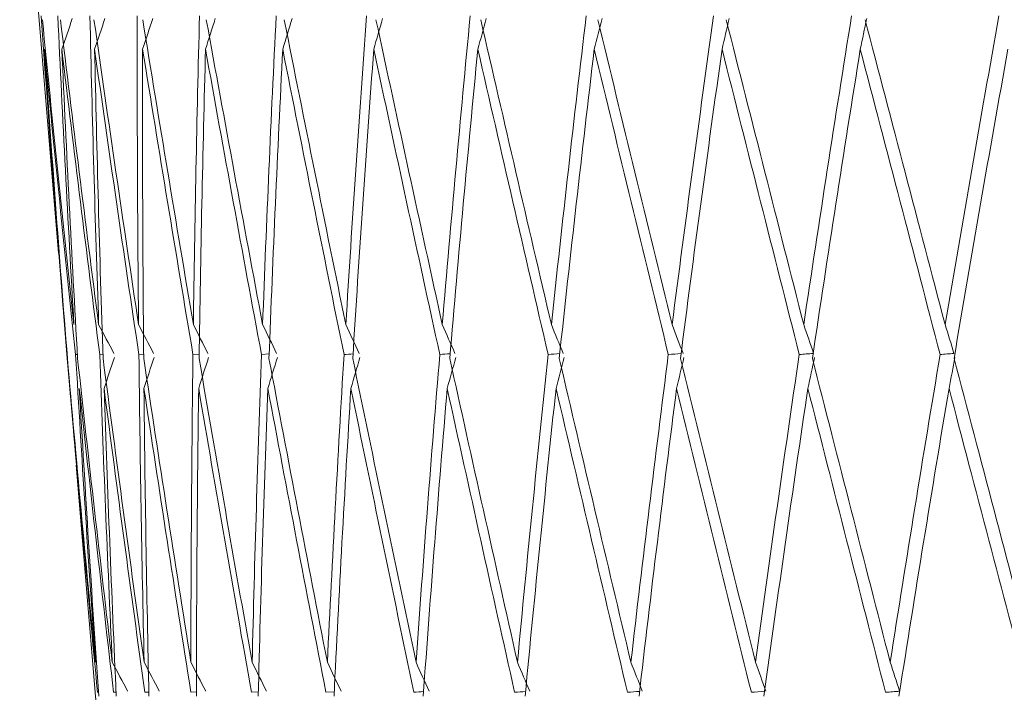
# Model space of a CAD drawing. Units: millimetres. Extents: x 27 to 193, y 96 to 222.
# Drawn here: x 161 to 162, y 151 to 152 of the extents above; entities that cross this region are included whole.
import ezdxf

# ---------------------------------------------------------------- set-up
doc = ezdxf.new("R2010")
doc.units = ezdxf.units.MM
doc.header["$MEASUREMENT"] = 0

# ---------------------------------------------------------------- blocks, each defined once
blk = doc.blocks.new('block 1494')
at = {"color": 7, "lineweight": 9, "true_color": 0xffffff}
blk.add_lwpolyline([(161.18808, 151.80374), (161.21211, 151.51534)], dxfattribs=at)
blk = doc.blocks.new('block 1495')
at = {"color": 7, "lineweight": 9, "true_color": 0xffffff}
blk.add_lwpolyline([(161.22305, 151.38408), (161.24688, 151.0982)], dxfattribs=at)
blk = doc.blocks.new('block 1509')
at = {"color": 7, "lineweight": 9, "true_color": 0xffffff}
blk.add_lwpolyline([(161.21518, 151.47855), (161.21955, 151.42617)], dxfattribs=at)
blk = doc.blocks.new('block 3016')
at = {"color": 7, "lineweight": 9, "true_color": 0xffffff}
blk.add_open_spline([(161.76653, 151.45018), (161.77729, 151.51396), (161.78841, 151.57774), (161.7999, 151.64152)], degree=3, dxfattribs=at)
blk = doc.blocks.new('block 3017')
at = {"color": 7, "lineweight": 9, "true_color": 0xffffff}
blk.add_open_spline([(161.76341, 151.43164), (161.76465, 151.43804), (161.76588, 151.44444), (161.76711, 151.45084)], degree=3, dxfattribs=at)
blk = doc.blocks.new('block 3018')
at = {"color": 7, "lineweight": 9, "true_color": 0xffffff}
blk.add_open_spline([(161.73243, 151.24106), (161.7424, 151.30458), (161.75272, 151.36811), (161.76341, 151.43164)], degree=3, dxfattribs=at)
blk = doc.blocks.new('block 3093')
at = {"color": 7, "lineweight": 9, "true_color": 0xffffff}
blk.add_open_spline([(161.72408, 151.24349), (161.72699, 151.24372), (161.72989, 151.24395), (161.7328, 151.24417)], degree=3, dxfattribs=at)
blk = doc.blocks.new('block 3094')
at = {"color": 7, "lineweight": 9, "true_color": 0xffffff}
blk.add_open_spline([(161.7328, 151.24417), (161.73088, 151.25017), (161.72894, 151.25617), (161.727, 151.26216)], degree=3, dxfattribs=at)
blk = doc.blocks.new('block 3095')
at = {"color": 7, "lineweight": 9, "true_color": 0xffffff}
blk.add_open_spline([(161.75792, 151.45259), (161.74732, 151.38941), (161.73701, 151.32592), (161.727, 151.26216)], degree=3, dxfattribs=at)
blk = doc.blocks.new('block 3096')
at = {"color": 7, "lineweight": 9, "true_color": 0xffffff}
blk.add_open_spline([(161.75792, 151.45259), (161.76077, 151.45282), (161.76362, 151.45304), (161.76647, 151.45327)], degree=3, dxfattribs=at)
blk = doc.blocks.new('block 3097')
at = {"color": 7, "lineweight": 9, "true_color": 0xffffff}
blk.add_open_spline([(161.76647, 151.45327), (161.76467, 151.45921), (161.76285, 151.46514), (161.76103, 151.47108)], degree=3, dxfattribs=at)
blk = doc.blocks.new('block 3098')
at = {"color": 7, "lineweight": 9, "true_color": 0xffffff}
blk.add_open_spline([(161.79434, 151.66222), (161.78295, 151.59889), (161.77184, 151.53515), (161.76103, 151.47108)], degree=3, dxfattribs=at)
blk = doc.blocks.new('block 3314')
at = {"color": 7, "lineweight": 9, "true_color": 0xffffff}
blk.add_open_spline([(161.81609, 151.26216), (161.79957, 151.32483), (161.78304, 151.3875), (161.76653, 151.45018)], degree=3, dxfattribs=at)
blk = doc.blocks.new('block 3399')
at = {"color": 7, "lineweight": 9, "true_color": 0xffffff}
blk.add_open_spline([(161.64103, 151.24349), (161.64378, 151.2437), (161.64652, 151.24391), (161.64926, 151.24412)], degree=3, dxfattribs=at)
blk = doc.blocks.new('block 3400')
at = {"color": 7, "lineweight": 9, "true_color": 0xffffff}
blk.add_open_spline([(161.65003, 151.24417), (161.64789, 151.25017), (161.64574, 151.25617), (161.64358, 151.26216)], degree=3, dxfattribs=at)
blk = doc.blocks.new('block 3401')
at = {"color": 7, "lineweight": 9, "true_color": 0xffffff}
blk.add_open_spline([(161.67073, 151.45259), (161.66137, 151.38941), (161.65232, 151.32592), (161.64358, 151.26216)], degree=3, dxfattribs=at)
blk = doc.blocks.new('block 3402')
at = {"color": 7, "lineweight": 9, "true_color": 0xffffff}
blk.add_open_spline([(161.67073, 151.45259), (161.67358, 151.45281), (161.67644, 151.45303), (161.67929, 151.45325)], degree=3, dxfattribs=at)
blk = doc.blocks.new('block 3403')
at = {"color": 7, "lineweight": 9, "true_color": 0xffffff}
blk.add_open_spline([(161.6796, 151.45327), (161.67757, 151.45921), (161.67553, 151.46514), (161.67348, 151.47108)], degree=3, dxfattribs=at)
blk = doc.blocks.new('block 3404')
at = {"color": 7, "lineweight": 9, "true_color": 0xffffff}
blk.add_open_spline([(161.7031, 151.66222), (161.69292, 151.59889), (161.68304, 151.53515), (161.67348, 151.47108)], degree=3, dxfattribs=at)
blk = doc.blocks.new('block 3471')
at = {"color": 7, "lineweight": 9, "true_color": 0xffffff}
blk.add_open_spline([(161.76103, 151.47108), (161.74449, 151.534), (161.72796, 151.59692), (161.71146, 151.65984)], degree=3, dxfattribs=at)
blk = doc.blocks.new('block 3640')
at = {"color": 7, "lineweight": 9, "true_color": 0xffffff}
blk.add_open_spline([(161.76341, 151.43164), (161.77987, 151.36893), (161.79635, 151.30621), (161.81282, 151.24349)], degree=3, dxfattribs=at)
blk = doc.blocks.new('block 3677')
at = {"color": 7, "lineweight": 9, "true_color": 0xffffff}
blk.add_open_spline([(161.7085, 151.64152), (161.72495, 151.57854), (161.74143, 151.51557), (161.75792, 151.45259)], degree=3, dxfattribs=at)
blk = doc.blocks.new('block 3678')
at = {"color": 7, "lineweight": 9, "true_color": 0xffffff}
blk.add_open_spline([(161.7085, 151.64152), (161.70982, 151.64785), (161.71114, 151.65418), (161.71245, 151.6605)], degree=3, dxfattribs=at)
blk = doc.blocks.new('block 3679')
at = {"color": 7, "lineweight": 9, "true_color": 0xffffff}
blk.add_open_spline([(161.727, 151.26216), (161.71091, 151.32483), (161.69484, 151.3875), (161.67881, 151.45018)], degree=3, dxfattribs=at)
blk = doc.blocks.new('block 3680')
at = {"color": 7, "lineweight": 9, "true_color": 0xffffff}
blk.add_open_spline([(161.67881, 151.45018), (161.68834, 151.51396), (161.69823, 151.57774), (161.7085, 151.64152)], degree=3, dxfattribs=at)
blk = doc.blocks.new('block 3811')
at = {"color": 7, "lineweight": 9, "true_color": 0xffffff}
blk.add_open_spline([(161.56431, 151.24349), (161.56682, 151.24368), (161.56934, 151.24387), (161.57185, 151.24405)], degree=3, dxfattribs=at)
blk = doc.blocks.new('block 3812')
at = {"color": 7, "lineweight": 9, "true_color": 0xffffff}
blk.add_open_spline([(161.57351, 151.24417), (161.57117, 151.25017), (161.56882, 151.25617), (161.56646, 151.26216)], degree=3, dxfattribs=at)
blk = doc.blocks.new('block 3813')
at = {"color": 7, "lineweight": 9, "true_color": 0xffffff}
blk.add_open_spline([(161.58964, 151.45259), (161.58159, 151.38941), (161.57386, 151.32592), (161.56646, 151.26216)], degree=3, dxfattribs=at)
blk = doc.blocks.new('block 3814')
at = {"color": 7, "lineweight": 9, "true_color": 0xffffff}
blk.add_open_spline([(161.58964, 151.45259), (161.59227, 151.45279), (161.59491, 151.45298), (161.59754, 151.45318)], degree=3, dxfattribs=at)
blk = doc.blocks.new('block 3815')
at = {"color": 7, "lineweight": 9, "true_color": 0xffffff}
blk.add_open_spline([(161.59875, 151.45327), (161.59651, 151.45921), (161.59426, 151.46514), (161.592, 151.47108)], degree=3, dxfattribs=at)
blk = doc.blocks.new('block 3816')
at = {"color": 7, "lineweight": 9, "true_color": 0xffffff}
blk.add_open_spline([(161.6177, 151.66222), (161.60881, 151.59889), (161.60024, 151.53515), (161.592, 151.47108)], degree=3, dxfattribs=at)
blk = doc.blocks.new('block 3828')
at = {"color": 7, "lineweight": 9, "true_color": 0xffffff}
blk.add_open_spline([(161.67348, 151.47108), (161.65743, 151.534), (161.64144, 151.59692), (161.6255, 151.65984)], degree=3, dxfattribs=at)
blk = doc.blocks.new('block 3887')
at = {"color": 7, "lineweight": 9, "true_color": 0xffffff}
blk.add_open_spline([(161.67605, 151.43164), (161.69202, 151.36893), (161.70804, 151.30621), (161.72408, 151.24349)], degree=3, dxfattribs=at)
blk = doc.blocks.new('block 3888')
at = {"color": 7, "lineweight": 9, "true_color": 0xffffff}
blk.add_open_spline([(161.67605, 151.43164), (161.67745, 151.43804), (161.67883, 151.44444), (161.68021, 151.45084)], degree=3, dxfattribs=at)
blk = doc.blocks.new('block 3890')
at = {"color": 7, "lineweight": 9, "true_color": 0xffffff}
blk.add_open_spline([(161.64883, 151.24106), (161.65753, 151.30458), (161.66661, 151.36811), (161.67605, 151.43164)], degree=3, dxfattribs=at)
blk = doc.blocks.new('block 3981')
at = {"color": 7, "lineweight": 9, "true_color": 0xffffff}
blk.add_open_spline([(161.62292, 151.64152), (161.63879, 151.57854), (161.65474, 151.51557), (161.67073, 151.45259)], degree=3, dxfattribs=at)
blk = doc.blocks.new('block 3982')
at = {"color": 7, "lineweight": 9, "true_color": 0xffffff}
blk.add_open_spline([(161.64358, 151.26216), (161.62803, 151.32483), (161.61254, 151.3875), (161.59713, 151.45018)], degree=3, dxfattribs=at)
blk = doc.blocks.new('block 3983')
at = {"color": 7, "lineweight": 9, "true_color": 0xffffff}
blk.add_open_spline([(161.59713, 151.45018), (161.60535, 151.51396), (161.61394, 151.57774), (161.62292, 151.64152)], degree=3, dxfattribs=at)
blk = doc.blocks.new('block 3984')
at = {"color": 7, "lineweight": 9, "true_color": 0xffffff}
blk.add_open_spline([(161.62292, 151.64152), (161.62439, 151.64785), (161.62585, 151.65418), (161.6273, 151.6605)], degree=3, dxfattribs=at)
blk = doc.blocks.new('block 4018')
at = {"color": 7, "lineweight": 9, "true_color": 0xffffff}
blk.add_open_spline([(161.592, 151.47108), (161.57658, 151.534), (161.56124, 151.59692), (161.54599, 151.65984)], degree=3, dxfattribs=at)
blk = doc.blocks.new('block 4048')
at = {"color": 7, "lineweight": 9, "true_color": 0xffffff}
blk.add_open_spline([(161.49449, 151.24349), (161.49676, 151.24366), (161.49903, 151.24382), (161.50129, 151.24399)], degree=3, dxfattribs=at)
blk = doc.blocks.new('block 4049')
at = {"color": 7, "lineweight": 9, "true_color": 0xffffff}
blk.add_open_spline([(161.50383, 151.24417), (161.50131, 151.25017), (161.49878, 151.25617), (161.49624, 151.26216)], degree=3, dxfattribs=at)
blk = doc.blocks.new('block 4050')
at = {"color": 7, "lineweight": 9, "true_color": 0xffffff}
blk.add_open_spline([(161.51526, 151.45259), (161.50858, 151.38941), (161.50224, 151.32592), (161.49624, 151.26216)], degree=3, dxfattribs=at)
blk = doc.blocks.new('block 4051')
at = {"color": 7, "lineweight": 9, "true_color": 0xffffff}
blk.add_open_spline([(161.51526, 151.45259), (161.51766, 151.45277), (161.52005, 151.45294), (161.52244, 151.45312)], degree=3, dxfattribs=at)
blk = doc.blocks.new('block 4052')
at = {"color": 7, "lineweight": 9, "true_color": 0xffffff}
blk.add_open_spline([(161.52454, 151.45327), (161.52211, 151.45921), (161.51967, 151.46514), (161.51723, 151.47108)], degree=3, dxfattribs=at)
blk = doc.blocks.new('block 4053')
at = {"color": 7, "lineweight": 9, "true_color": 0xffffff}
blk.add_open_spline([(161.5388, 151.66222), (161.53127, 151.59889), (161.52407, 151.53515), (161.51723, 151.47108)], degree=3, dxfattribs=at)
blk = doc.blocks.new('block 4160')
at = {"color": 7, "lineweight": 9, "true_color": 0xffffff}
blk.add_open_spline([(161.59476, 151.43164), (161.61011, 151.36893), (161.62554, 151.30621), (161.64103, 151.24349)], degree=3, dxfattribs=at)
blk = doc.blocks.new('block 4162')
at = {"color": 7, "lineweight": 9, "true_color": 0xffffff}
blk.add_open_spline([(161.57149, 151.24106), (161.57886, 151.30458), (161.58662, 151.36811), (161.59476, 151.43164)], degree=3, dxfattribs=at)
blk = doc.blocks.new('block 4163')
at = {"color": 7, "lineweight": 9, "true_color": 0xffffff}
blk.add_open_spline([(161.59476, 151.43164), (161.59629, 151.43804), (161.59782, 151.44444), (161.59934, 151.45084)], degree=3, dxfattribs=at)
blk = doc.blocks.new('block 4194')
at = {"color": 7, "lineweight": 9, "true_color": 0xffffff}
blk.add_open_spline([(161.54379, 151.64152), (161.55898, 151.57854), (161.57427, 151.51557), (161.58964, 151.45259)], degree=3, dxfattribs=at)
blk = doc.blocks.new('block 4195')
at = {"color": 7, "lineweight": 9, "true_color": 0xffffff}
blk.add_open_spline([(161.56646, 151.26216), (161.55158, 151.32483), (161.53679, 151.3875), (161.52211, 151.45018)], degree=3, dxfattribs=at)
blk = doc.blocks.new('block 4196')
at = {"color": 7, "lineweight": 9, "true_color": 0xffffff}
blk.add_open_spline([(161.52211, 151.45018), (161.52895, 151.51396), (161.53618, 151.57774), (161.54379, 151.64152)], degree=3, dxfattribs=at)
blk = doc.blocks.new('block 4197')
at = {"color": 7, "lineweight": 9, "true_color": 0xffffff}
blk.add_open_spline([(161.54379, 151.64152), (161.5454, 151.64785), (161.547, 151.65418), (161.54859, 151.6605)], degree=3, dxfattribs=at)
blk = doc.blocks.new('block 4272')
at = {"color": 7, "lineweight": 9, "true_color": 0xffffff}
blk.add_open_spline([(161.51723, 151.47108), (161.50254, 151.534), (161.48797, 151.59692), (161.47352, 151.65984)], degree=3, dxfattribs=at)
blk = doc.blocks.new('block 4303')
at = {"color": 7, "lineweight": 9, "true_color": 0xffffff}
blk.add_open_spline([(161.43211, 151.24349), (161.43412, 151.24364), (161.43612, 151.24378), (161.43812, 151.24393)], degree=3, dxfattribs=at)
blk = doc.blocks.new('block 4304')
at = {"color": 7, "lineweight": 9, "true_color": 0xffffff}
blk.add_open_spline([(161.44152, 151.24417), (161.43883, 151.25017), (161.43614, 151.25617), (161.43344, 151.26216)], degree=3, dxfattribs=at)
blk = doc.blocks.new('block 4305')
at = {"color": 7, "lineweight": 9, "true_color": 0xffffff}
blk.add_open_spline([(161.44816, 151.45259), (161.4429, 151.38941), (161.43799, 151.32592), (161.43344, 151.26216)], degree=3, dxfattribs=at)
blk = doc.blocks.new('block 4306')
at = {"color": 7, "lineweight": 9, "true_color": 0xffffff}
blk.add_open_spline([(161.44816, 151.45259), (161.4503, 151.45274), (161.45244, 151.4529), (161.45458, 151.45306)], degree=3, dxfattribs=at)
blk = doc.blocks.new('block 4307')
at = {"color": 7, "lineweight": 9, "true_color": 0xffffff}
blk.add_open_spline([(161.45755, 151.45327), (161.45494, 151.45921), (161.45233, 151.46514), (161.44971, 151.47108)], degree=3, dxfattribs=at)
blk = doc.blocks.new('block 4308')
at = {"color": 7, "lineweight": 9, "true_color": 0xffffff}
blk.add_open_spline([(161.46701, 151.66222), (161.46089, 151.59889), (161.45512, 151.53515), (161.44971, 151.47108)], degree=3, dxfattribs=at)
blk = doc.blocks.new('block 4344')
at = {"color": 7, "lineweight": 9, "true_color": 0xffffff}
blk.add_open_spline([(161.52013, 151.43164), (161.53475, 151.36893), (161.54948, 151.30621), (161.56431, 151.24349)], degree=3, dxfattribs=at)
blk = doc.blocks.new('block 4346')
at = {"color": 7, "lineweight": 9, "true_color": 0xffffff}
blk.add_open_spline([(161.501, 151.24106), (161.50699, 151.30458), (161.51337, 151.36811), (161.52013, 151.43164)], degree=3, dxfattribs=at)
blk = doc.blocks.new('block 4347')
at = {"color": 7, "lineweight": 9, "true_color": 0xffffff}
blk.add_open_spline([(161.52013, 151.43164), (161.5218, 151.43804), (161.52346, 151.44444), (161.52511, 151.45084)], degree=3, dxfattribs=at)
blk = doc.blocks.new('block 4427')
at = {"color": 7, "lineweight": 9, "true_color": 0xffffff}
blk.add_open_spline([(161.47173, 151.64152), (161.48612, 151.57854), (161.50063, 151.51557), (161.51526, 151.45259)], degree=3, dxfattribs=at)
blk = doc.blocks.new('block 4428')
at = {"color": 7, "lineweight": 9, "true_color": 0xffffff}
blk.add_open_spline([(161.47173, 151.64152), (161.47346, 151.64785), (161.47518, 151.65418), (161.4769, 151.6605)], degree=3, dxfattribs=at)
blk = doc.blocks.new('block 4429')
at = {"color": 7, "lineweight": 9, "true_color": 0xffffff}
blk.add_open_spline([(161.49624, 151.26216), (161.48213, 151.32483), (161.46815, 151.3875), (161.45432, 151.45018)], degree=3, dxfattribs=at)
blk = doc.blocks.new('block 4430')
at = {"color": 7, "lineweight": 9, "true_color": 0xffffff}
blk.add_open_spline([(161.45432, 151.45018), (161.45973, 151.51396), (161.46553, 151.57774), (161.47173, 151.64152)], degree=3, dxfattribs=at)
blk = doc.blocks.new('block 4461')
at = {"color": 7, "lineweight": 9, "true_color": 0xffffff}
blk.add_open_spline([(161.44971, 151.47108), (161.43588, 151.534), (161.42218, 151.59692), (161.40865, 151.65984)], degree=3, dxfattribs=at)
blk = doc.blocks.new('block 4496')
at = {"color": 7, "lineweight": 9, "true_color": 0xffffff}
blk.add_lwpolyline([(161.37765, 151.24349), (161.38282, 151.24387)], dxfattribs=at)
blk = doc.blocks.new('block 4497')
at = {"color": 7, "lineweight": 9, "true_color": 0xffffff}
blk.add_open_spline([(161.38705, 151.24417), (161.38422, 151.25017), (161.38138, 151.25617), (161.37854, 151.26216)], degree=3, dxfattribs=at)
blk = doc.blocks.new('block 4498')
at = {"color": 7, "lineweight": 9, "true_color": 0xffffff}
blk.add_open_spline([(161.38886, 151.45259), (161.38506, 151.38941), (161.38162, 151.32592), (161.37854, 151.26216)], degree=3, dxfattribs=at)
blk = doc.blocks.new('block 4499')
at = {"color": 7, "lineweight": 9, "true_color": 0xffffff}
blk.add_open_spline([(161.38886, 151.45259), (161.39072, 151.45272), (161.39259, 151.45286), (161.39446, 151.453)], degree=3, dxfattribs=at)
blk = doc.blocks.new('block 4500')
at = {"color": 7, "lineweight": 9, "true_color": 0xffffff}
blk.add_open_spline([(161.39827, 151.45327), (161.39551, 151.45921), (161.39275, 151.46514), (161.38998, 151.47108)], degree=3, dxfattribs=at)
blk = doc.blocks.new('block 4501')
at = {"color": 7, "lineweight": 9, "true_color": 0xffffff}
blk.add_open_spline([(161.40286, 151.66222), (161.3982, 151.59889), (161.39391, 151.53515), (161.38998, 151.47108)], degree=3, dxfattribs=at)
blk = doc.blocks.new('block 4572')
at = {"color": 7, "lineweight": 9, "true_color": 0xffffff}
blk.add_open_spline([(161.45275, 151.43164), (161.46653, 151.36893), (161.48045, 151.30621), (161.49449, 151.24349)], degree=3, dxfattribs=at)
blk = doc.blocks.new('block 4574')
at = {"color": 7, "lineweight": 9, "true_color": 0xffffff}
blk.add_open_spline([(161.4379, 151.24106), (161.44246, 151.30458), (161.44741, 151.36811), (161.45275, 151.43164)], degree=3, dxfattribs=at)
blk = doc.blocks.new('block 4575')
at = {"color": 7, "lineweight": 9, "true_color": 0xffffff}
blk.add_open_spline([(161.45275, 151.43164), (161.45453, 151.43804), (161.45631, 151.44444), (161.45808, 151.45084)], degree=3, dxfattribs=at)
blk = doc.blocks.new('block 4610')
at = {"color": 7, "lineweight": 9, "true_color": 0xffffff}
blk.add_open_spline([(161.40728, 151.64152), (161.42075, 151.57854), (161.43439, 151.51557), (161.44816, 151.45259)], degree=3, dxfattribs=at)
blk = doc.blocks.new('block 4611')
at = {"color": 7, "lineweight": 9, "true_color": 0xffffff}
blk.add_open_spline([(161.40728, 151.64152), (161.40912, 151.64785), (161.41096, 151.65418), (161.41278, 151.6605)], degree=3, dxfattribs=at)
blk = doc.blocks.new('block 4612')
at = {"color": 7, "lineweight": 9, "true_color": 0xffffff}
blk.add_open_spline([(161.43344, 151.26216), (161.42022, 151.32483), (161.40716, 151.3875), (161.39427, 151.45018)], degree=3, dxfattribs=at)
blk = doc.blocks.new('block 4613')
at = {"color": 7, "lineweight": 9, "true_color": 0xffffff}
blk.add_open_spline([(161.39427, 151.45018), (161.39821, 151.51396), (161.40255, 151.57774), (161.40728, 151.64152)], degree=3, dxfattribs=at)
blk = doc.blocks.new('block 4701')
at = {"color": 7, "lineweight": 9, "true_color": 0xffffff}
blk.add_open_spline([(161.38998, 151.47108), (161.3771, 151.534), (161.36439, 151.59692), (161.35187, 151.65984)], degree=3, dxfattribs=at)
blk = doc.blocks.new('block 4739')
at = {"color": 7, "lineweight": 9, "true_color": 0xffffff}
blk.add_lwpolyline([(161.33151, 151.24349), (161.33582, 151.24381)], dxfattribs=at)
blk = doc.blocks.new('block 4740')
at = {"color": 7, "lineweight": 9, "true_color": 0xffffff}
blk.add_open_spline([(161.34084, 151.24417), (161.33788, 151.25017), (161.33493, 151.25617), (161.33196, 151.26216)], degree=3, dxfattribs=at)
blk = doc.blocks.new('block 4741')
at = {"color": 7, "lineweight": 9, "true_color": 0xffffff}
blk.add_open_spline([(161.33779, 151.45259), (161.33548, 151.38941), (161.33354, 151.32592), (161.33196, 151.26216)], degree=3, dxfattribs=at)
blk = doc.blocks.new('block 4742')
at = {"color": 7, "lineweight": 9, "true_color": 0xffffff}
blk.add_lwpolyline([(161.33779, 151.45259), (161.34254, 151.45293)], dxfattribs=at)
blk = doc.blocks.new('block 4743')
at = {"color": 7, "lineweight": 9, "true_color": 0xffffff}
blk.add_open_spline([(161.34716, 151.45327), (161.34428, 151.45921), (161.34138, 151.46514), (161.33848, 151.47108)], degree=3, dxfattribs=at)
blk = doc.blocks.new('block 4744')
at = {"color": 7, "lineweight": 9, "true_color": 0xffffff}
blk.add_open_spline([(161.34685, 151.66222), (161.34368, 151.59889), (161.34089, 151.53515), (161.33848, 151.47108)], degree=3, dxfattribs=at)
blk = doc.blocks.new('block 4756')
at = {"color": 7, "lineweight": 9, "true_color": 0xffffff}
blk.add_open_spline([(161.39313, 151.43164), (161.40596, 151.36893), (161.41896, 151.30621), (161.43211, 151.24349)], degree=3, dxfattribs=at)
blk = doc.blocks.new('block 4757')
at = {"color": 7, "lineweight": 9, "true_color": 0xffffff}
blk.add_open_spline([(161.39313, 151.43164), (161.39501, 151.43804), (161.39689, 151.44444), (161.39876, 151.45084)], degree=3, dxfattribs=at)
blk = doc.blocks.new('block 4759')
at = {"color": 7, "lineweight": 9, "true_color": 0xffffff}
blk.add_open_spline([(161.38267, 151.24106), (161.38577, 151.30458), (161.38925, 151.36811), (161.39313, 151.43164)], degree=3, dxfattribs=at)
blk = doc.blocks.new('block 4809')
at = {"color": 7, "lineweight": 9, "true_color": 0xffffff}
blk.add_open_spline([(161.35093, 151.64152), (161.36339, 151.57854), (161.37604, 151.51557), (161.38886, 151.45259)], degree=3, dxfattribs=at)
blk = doc.blocks.new('block 4810')
at = {"color": 7, "lineweight": 9, "true_color": 0xffffff}
blk.add_open_spline([(161.35093, 151.64152), (161.35287, 151.64785), (161.3548, 151.65418), (161.35673, 151.6605)], degree=3, dxfattribs=at)
blk = doc.blocks.new('block 4811')
at = {"color": 7, "lineweight": 9, "true_color": 0xffffff}
blk.add_open_spline([(161.37854, 151.26216), (161.36631, 151.32483), (161.35426, 151.3875), (161.34242, 151.45018)], degree=3, dxfattribs=at)
blk = doc.blocks.new('block 4812')
at = {"color": 7, "lineweight": 9, "true_color": 0xffffff}
blk.add_open_spline([(161.34242, 151.45018), (161.34487, 151.51396), (161.3477, 151.57774), (161.35093, 151.64152)], degree=3, dxfattribs=at)
blk = doc.blocks.new('block 4902')
at = {"color": 7, "lineweight": 9, "true_color": 0xffffff}
blk.add_open_spline([(161.33848, 151.47108), (161.32665, 151.534), (161.31502, 151.59692), (161.30362, 151.65984)], degree=3, dxfattribs=at)
blk = doc.blocks.new('block 4927')
at = {"color": 7, "lineweight": 9, "true_color": 0xffffff}
blk.add_lwpolyline([(161.29405, 151.24349), (161.29746, 151.24375)], dxfattribs=at)
blk = doc.blocks.new('block 4928')
at = {"color": 7, "lineweight": 9, "true_color": 0xffffff}
blk.add_open_spline([(161.30323, 151.24417), (161.30018, 151.25017), (161.29712, 151.25617), (161.29406, 151.26216)], degree=3, dxfattribs=at)
blk = doc.blocks.new('block 4929')
at = {"color": 7, "lineweight": 9, "true_color": 0xffffff}
blk.add_open_spline([(161.29536, 151.45259), (161.29456, 151.38941), (161.29412, 151.32592), (161.29406, 151.26216)], degree=3, dxfattribs=at)
blk = doc.blocks.new('block 4930')
at = {"color": 7, "lineweight": 9, "true_color": 0xffffff}
blk.add_lwpolyline([(161.29536, 151.45259), (161.29922, 151.45287)], dxfattribs=at)
blk = doc.blocks.new('block 4931')
at = {"color": 7, "lineweight": 9, "true_color": 0xffffff}
blk.add_open_spline([(161.30462, 151.45327), (161.30162, 151.45921), (161.29862, 151.46514), (161.2956, 151.47108)], degree=3, dxfattribs=at)
blk = doc.blocks.new('block 4932')
at = {"color": 7, "lineweight": 9, "true_color": 0xffffff}
blk.add_open_spline([(161.2994, 151.66222), (161.29776, 151.59889), (161.29649, 151.53515), (161.2956, 151.47108)], degree=3, dxfattribs=at)
blk = doc.blocks.new('block 4948')
at = {"color": 7, "lineweight": 9, "true_color": 0xffffff}
blk.add_open_spline([(161.34172, 151.43164), (161.3535, 151.36893), (161.36548, 151.30621), (161.37765, 151.24349)], degree=3, dxfattribs=at)
blk = doc.blocks.new('block 4949')
at = {"color": 7, "lineweight": 9, "true_color": 0xffffff}
blk.add_open_spline([(161.34172, 151.43164), (161.34369, 151.43804), (161.34566, 151.44444), (161.34762, 151.45084)], degree=3, dxfattribs=at)
blk = doc.blocks.new('block 4951')
at = {"color": 7, "lineweight": 9, "true_color": 0xffffff}
blk.add_open_spline([(161.33573, 151.24106), (161.33734, 151.30458), (161.33933, 151.36811), (161.34172, 151.43164)], degree=3, dxfattribs=at)
blk = doc.blocks.new('block 5039')
at = {"color": 7, "lineweight": 9, "true_color": 0xffffff}
blk.add_open_spline([(161.30312, 151.64152), (161.31446, 151.57854), (161.32603, 151.51557), (161.33779, 151.45259)], degree=3, dxfattribs=at)
blk = doc.blocks.new('block 5040')
at = {"color": 7, "lineweight": 9, "true_color": 0xffffff}
blk.add_open_spline([(161.33196, 151.26216), (161.32081, 151.32483), (161.30987, 151.3875), (161.29916, 151.45018)], degree=3, dxfattribs=at)
blk = doc.blocks.new('block 5041')
at = {"color": 7, "lineweight": 9, "true_color": 0xffffff}
blk.add_open_spline([(161.29916, 151.45018), (161.3001, 151.51396), (161.30141, 151.57774), (161.30312, 151.64152)], degree=3, dxfattribs=at)
blk = doc.blocks.new('block 5042')
at = {"color": 7, "lineweight": 9, "true_color": 0xffffff}
blk.add_open_spline([(161.30312, 151.64152), (161.30514, 151.64785), (161.30715, 151.65418), (161.30916, 151.6605)], degree=3, dxfattribs=at)
blk = doc.blocks.new('block 5086')
at = {"color": 7, "lineweight": 9, "true_color": 0xffffff}
blk.add_open_spline([(161.2956, 151.47108), (161.28492, 151.534), (161.27446, 151.59692), (161.26426, 151.65984)], degree=3, dxfattribs=at)
blk = doc.blocks.new('block 5111')
at = {"color": 7, "lineweight": 9, "true_color": 0xffffff}
blk.add_lwpolyline([(161.26556, 151.24349), (161.26804, 151.24368)], dxfattribs=at)
blk = doc.blocks.new('block 5112')
at = {"color": 7, "lineweight": 9, "true_color": 0xffffff}
blk.add_open_spline([(161.27452, 151.24417), (161.27139, 151.25017), (161.26826, 151.25617), (161.26512, 151.26216)], degree=3, dxfattribs=at)
blk = doc.blocks.new('block 5113')
at = {"color": 7, "lineweight": 9, "true_color": 0xffffff}
blk.add_open_spline([(161.26188, 151.45259), (161.26259, 151.38941), (161.26367, 151.32592), (161.26512, 151.26216)], degree=3, dxfattribs=at)
blk = doc.blocks.new('block 5114')
at = {"color": 7, "lineweight": 9, "true_color": 0xffffff}
blk.add_lwpolyline([(161.26188, 151.45259), (161.26483, 151.45281)], dxfattribs=at)
blk = doc.blocks.new('block 5115')
at = {"color": 7, "lineweight": 9, "true_color": 0xffffff}
blk.add_open_spline([(161.27096, 151.45327), (161.26787, 151.45921), (161.26478, 151.46514), (161.26168, 151.47108)], degree=3, dxfattribs=at)
blk = doc.blocks.new('block 5116')
at = {"color": 7, "lineweight": 9, "true_color": 0xffffff}
blk.add_open_spline([(161.26087, 151.66222), (161.26076, 151.59889), (161.26103, 151.53515), (161.26168, 151.47108)], degree=3, dxfattribs=at)
blk = doc.blocks.new('block 5126')
at = {"color": 7, "lineweight": 9, "true_color": 0xffffff}
blk.add_open_spline([(161.2989, 151.43164), (161.30955, 151.36893), (161.32042, 151.30621), (161.33151, 151.24349)], degree=3, dxfattribs=at)
blk = doc.blocks.new('block 5128')
at = {"color": 7, "lineweight": 9, "true_color": 0xffffff}
blk.add_open_spline([(161.29744, 151.24106), (161.29755, 151.30458), (161.29803, 151.36811), (161.2989, 151.43164)], degree=3, dxfattribs=at)
blk = doc.blocks.new('block 5129')
at = {"color": 7, "lineweight": 9, "true_color": 0xffffff}
blk.add_open_spline([(161.2989, 151.43164), (161.30095, 151.43804), (161.30299, 151.44444), (161.30503, 151.45084)], degree=3, dxfattribs=at)
blk = doc.blocks.new('block 5212')
at = {"color": 7, "lineweight": 9, "true_color": 0xffffff}
blk.add_open_spline([(161.2642, 151.64152), (161.27434, 151.57854), (161.28474, 151.51557), (161.29536, 151.45259)], degree=3, dxfattribs=at)
blk = doc.blocks.new('block 5213')
at = {"color": 7, "lineweight": 9, "true_color": 0xffffff}
blk.add_open_spline([(161.29406, 151.26216), (161.28407, 151.32483), (161.27433, 151.3875), (161.26484, 151.45018)], degree=3, dxfattribs=at)
blk = doc.blocks.new('block 5214')
at = {"color": 7, "lineweight": 9, "true_color": 0xffffff}
blk.add_open_spline([(161.26484, 151.45018), (161.26424, 151.51396), (161.26403, 151.57774), (161.2642, 151.64152)], degree=3, dxfattribs=at)
blk = doc.blocks.new('block 5215')
at = {"color": 7, "lineweight": 9, "true_color": 0xffffff}
blk.add_open_spline([(161.2642, 151.64152), (161.26628, 151.64785), (161.26836, 151.65418), (161.27044, 151.6605)], degree=3, dxfattribs=at)
blk = doc.blocks.new('block 5265')
at = {"color": 7, "lineweight": 9, "true_color": 0xffffff}
blk.add_open_spline([(161.26168, 151.47108), (161.25222, 151.534), (161.24302, 151.59692), (161.23408, 151.65984)], degree=3, dxfattribs=at)
blk = doc.blocks.new('block 5278')
at = {"color": 7, "lineweight": 9, "true_color": 0xffffff}
blk.add_lwpolyline([(161.24624, 151.24349), (161.24778, 151.24361)], dxfattribs=at)
blk = doc.blocks.new('block 5279')
at = {"color": 7, "lineweight": 9, "true_color": 0xffffff}
blk.add_open_spline([(161.25492, 151.24417), (161.25174, 151.25017), (161.24855, 151.25617), (161.24537, 151.26216)], degree=3, dxfattribs=at)
blk = doc.blocks.new('block 5280')
at = {"color": 7, "lineweight": 9, "true_color": 0xffffff}
blk.add_open_spline([(161.23761, 151.45259), (161.23983, 151.38941), (161.24242, 151.32592), (161.24537, 151.26216)], degree=3, dxfattribs=at)
blk = doc.blocks.new('block 5281')
at = {"color": 7, "lineweight": 9, "true_color": 0xffffff}
blk.add_lwpolyline([(161.23761, 151.45259), (161.23962, 151.45274)], dxfattribs=at)
blk = doc.blocks.new('block 5282')
at = {"color": 7, "lineweight": 9, "true_color": 0xffffff}
blk.add_open_spline([(161.24643, 151.45327), (161.24328, 151.45921), (161.24013, 151.46514), (161.23697, 151.47108)], degree=3, dxfattribs=at)
blk = doc.blocks.new('block 5283')
at = {"color": 7, "lineweight": 9, "true_color": 0xffffff}
blk.add_open_spline([(161.23156, 151.66222), (161.23298, 151.59889), (161.23479, 151.53515), (161.23697, 151.47108)], degree=3, dxfattribs=at)
blk = doc.blocks.new('block 5293')
at = {"color": 7, "lineweight": 9, "true_color": 0xffffff}
blk.add_open_spline([(161.26502, 151.43164), (161.27445, 151.36893), (161.28413, 151.30621), (161.29405, 151.24349)], degree=3, dxfattribs=at)
blk = doc.blocks.new('block 5295')
at = {"color": 7, "lineweight": 9, "true_color": 0xffffff}
blk.add_open_spline([(161.26808, 151.24106), (161.26669, 151.30458), (161.26567, 151.36811), (161.26502, 151.43164)], degree=3, dxfattribs=at)
blk = doc.blocks.new('block 5296')
at = {"color": 7, "lineweight": 9, "true_color": 0xffffff}
blk.add_open_spline([(161.26502, 151.43164), (161.26712, 151.43804), (161.26922, 151.44444), (161.27132, 151.45084)], degree=3, dxfattribs=at)
blk = doc.blocks.new('block 5374')
at = {"color": 7, "lineweight": 9, "true_color": 0xffffff}
blk.add_open_spline([(161.23447, 151.64152), (161.24334, 151.57854), (161.25248, 151.51557), (161.26188, 151.45259)], degree=3, dxfattribs=at)
blk = doc.blocks.new('block 5375')
at = {"color": 7, "lineweight": 9, "true_color": 0xffffff}
blk.add_open_spline([(161.23447, 151.64152), (161.2366, 151.64785), (161.23873, 151.65418), (161.24086, 151.6605)], degree=3, dxfattribs=at)
blk = doc.blocks.new('block 5376')
at = {"color": 7, "lineweight": 9, "true_color": 0xffffff}
blk.add_open_spline([(161.26512, 151.26216), (161.25638, 151.32483), (161.2479, 151.3875), (161.23969, 151.45018)], degree=3, dxfattribs=at)
blk = doc.blocks.new('block 5377')
at = {"color": 7, "lineweight": 9, "true_color": 0xffffff}
blk.add_open_spline([(161.23969, 151.45018), (161.23758, 151.51396), (161.23584, 151.57774), (161.23447, 151.64152)], degree=3, dxfattribs=at)
blk = doc.blocks.new('block 5449')
at = {"color": 7, "lineweight": 9, "true_color": 0xffffff}
blk.add_open_spline([(161.23697, 151.47108), (161.2288, 151.534), (161.22092, 151.59692), (161.21333, 151.65984)], degree=3, dxfattribs=at)
blk = doc.blocks.new('block 5455')
at = {"color": 7, "lineweight": 9, "true_color": 0xffffff}
blk.add_open_spline([(161.24032, 151.43164), (161.24846, 151.36893), (161.25687, 151.30621), (161.26556, 151.24349)], degree=3, dxfattribs=at)
blk = doc.blocks.new('block 5456')
at = {"color": 7, "lineweight": 9, "true_color": 0xffffff}
blk.add_open_spline([(161.24032, 151.43164), (161.24246, 151.43804), (161.24461, 151.44444), (161.24675, 151.45084)], degree=3, dxfattribs=at)
blk = doc.blocks.new('block 5458')
at = {"color": 7, "lineweight": 9, "true_color": 0xffffff}
blk.add_open_spline([(161.24788, 151.24106), (161.24501, 151.30458), (161.24248, 151.36811), (161.24032, 151.43164)], degree=3, dxfattribs=at)
blk = doc.blocks.new('block 5462')
at = {"color": 7, "lineweight": 9, "true_color": 0xffffff}
blk.add_lwpolyline([(161.23626, 151.24349), (161.23685, 151.24354)], dxfattribs=at)
blk = doc.blocks.new('block 5463')
at = {"color": 7, "lineweight": 9, "true_color": 0xffffff}
blk.add_open_spline([(161.22273, 151.45259), (161.22644, 151.38941), (161.23052, 151.32592), (161.23495, 151.26216)], degree=3, dxfattribs=at)
blk = doc.blocks.new('block 5464')
at = {"color": 7, "lineweight": 9, "true_color": 0xffffff}
blk.add_lwpolyline([(161.22273, 151.45259), (161.2238, 151.45267)], dxfattribs=at)
blk = doc.blocks.new('block 5465')
at = {"color": 7, "lineweight": 9, "true_color": 0xffffff}
blk.add_open_spline([(161.21169, 151.66222), (161.21464, 151.59889), (161.21796, 151.53515), (161.22166, 151.47108)], degree=3, dxfattribs=at)
blk = doc.blocks.new('block 5519')
at = {"color": 7, "lineweight": 9, "true_color": 0xffffff}
blk.add_open_spline([(161.21415, 151.64152), (161.22168, 151.57854), (161.22951, 151.51557), (161.23761, 151.45259)], degree=3, dxfattribs=at)
blk = doc.blocks.new('block 5520')
at = {"color": 7, "lineweight": 9, "true_color": 0xffffff}
blk.add_open_spline([(161.21415, 151.64152), (161.21632, 151.64785), (161.21849, 151.65418), (161.22065, 151.6605)], degree=3, dxfattribs=at)
blk = doc.blocks.new('block 5521')
at = {"color": 7, "lineweight": 9, "true_color": 0xffffff}
blk.add_open_spline([(161.24537, 151.26216), (161.23793, 151.32483), (161.23078, 151.3875), (161.22393, 151.45018)], degree=3, dxfattribs=at)
blk = doc.blocks.new('block 5522')
at = {"color": 7, "lineweight": 9, "true_color": 0xffffff}
blk.add_open_spline([(161.22393, 151.45018), (161.22032, 151.51396), (161.21705, 151.57774), (161.21415, 151.64152)], degree=3, dxfattribs=at)
blk = doc.blocks.new('block 5592')
at = {"color": 7, "lineweight": 9, "true_color": 0xffffff}
blk.add_open_spline([(161.22166, 151.47108), (161.21485, 151.534), (161.20835, 151.59692), (161.20216, 151.65984)], degree=3, dxfattribs=at)
blk = doc.blocks.new('block 5594')
at = {"color": 7, "lineweight": 9, "true_color": 0xffffff}
blk.add_open_spline([(161.22499, 151.43164), (161.23178, 151.36893), (161.23887, 151.30621), (161.24624, 151.24349)], degree=3, dxfattribs=at)
blk = doc.blocks.new('block 5596')
at = {"color": 7, "lineweight": 9, "true_color": 0xffffff}
blk.add_open_spline([(161.23701, 151.24106), (161.23266, 151.30458), (161.22865, 151.36811), (161.22499, 151.43164)], degree=3, dxfattribs=at)
blk = doc.blocks.new('block 5600')
at = {"color": 7, "lineweight": 9, "true_color": 0xffffff}
blk.add_lwpolyline([(161.21736, 151.45259), (161.22288, 151.38924)], dxfattribs=at)
blk = doc.blocks.new('block 5601')
at = {"color": 7, "lineweight": 9, "true_color": 0xffffff}
blk.add_open_spline([(161.20141, 151.66222), (161.20586, 151.59889), (161.21067, 151.53515), (161.21586, 151.47108)], degree=3, dxfattribs=at)
blk = doc.blocks.new('block 5641')
at = {"color": 7, "lineweight": 9, "true_color": 0xffffff}
blk.add_open_spline([(161.20341, 151.64152), (161.20954, 151.57854), (161.21599, 151.51557), (161.22273, 151.45259)], degree=3, dxfattribs=at)
blk = doc.blocks.new('block 5642')
at = {"color": 7, "lineweight": 9, "true_color": 0xffffff}
blk.add_open_spline([(161.23495, 151.26216), (161.22887, 151.32483), (161.22311, 151.3875), (161.21766, 151.45018)], degree=3, dxfattribs=at)
blk = doc.blocks.new('block 5643')
at = {"color": 7, "lineweight": 9, "true_color": 0xffffff}
blk.add_open_spline([(161.21766, 151.45018), (161.21257, 151.51396), (161.20782, 151.57774), (161.20341, 151.64152)], degree=3, dxfattribs=at)
blk = doc.blocks.new('block 5686')
at = {"color": 7, "lineweight": 9, "true_color": 0xffffff}
blk.add_open_spline([(161.21915, 151.43164), (161.22454, 151.36893), (161.23024, 151.30621), (161.23626, 151.24349)], degree=3, dxfattribs=at)
blk = doc.blocks.new('block 5687')
at = {"color": 7, "lineweight": 9, "true_color": 0xffffff}
blk.add_lwpolyline([(161.21229, 151.51536), (161.21586, 151.47108)], dxfattribs=at)
blk = doc.blocks.new('block 5691')
at = {"color": 7, "lineweight": 9, "true_color": 0xffffff}
blk.add_lwpolyline([(161.21915, 151.43164), (161.22323, 151.38409)], dxfattribs=at)
blk = doc.blocks.new('block 5717')
at = {"color": 7, "lineweight": 9, "true_color": 0xffffff}
blk.add_lwpolyline([(161.21736, 151.45259), (161.21235, 151.51552)], dxfattribs=at)

msp = doc.modelspace()

# ---------------------------------------------------------------- block references
for name in ['block 1494', 'block 5601', 'block 5592', 'block 5465', 'block 5449', 'block 5520', 'block 5283', 'block 5265', 'block 5375', 'block 5116', 'block 5215', 'block 5086', 'block 4932', 'block 5042', 'block 4902', 'block 4744', 'block 4810', 'block 4701', 'block 4501', 'block 4611', 'block 4461', 'block 4308', 'block 4428', 'block 4272', 'block 4053', 'block 4197', 'block 4018', 'block 3816', 'block 3984', 'block 3828', 'block 3404', 'block 3678', 'block 3471', 'block 3098', 'block 5641', 'block 5643', 'block 5519', 'block 5522', 'block 5374', 'block 5377', 'block 5214', 'block 5212', 'block 5041', 'block 5039', 'block 4812', 'block 4809', 'block 4613', 'block 4610', 'block 4430', 'block 4427', 'block 4196', 'block 4194', 'block 3983', 'block 3981', 'block 3680', 'block 3677', 'block 3016', 'block 5687', 'block 5717', 'block 1509', 'block 5282', 'block 5115', 'block 4931', 'block 4743', 'block 4500', 'block 4307', 'block 4052', 'block 3815', 'block 3403', 'block 3097', 'block 5600', 'block 5464', 'block 5463', 'block 5281', 'block 5280', 'block 5114', 'block 5113', 'block 4929', 'block 4930', 'block 4741', 'block 4742', 'block 4498', 'block 4499', 'block 4305', 'block 4306', 'block 4050', 'block 4051', 'block 3813', 'block 3814', 'block 3401', 'block 3402', 'block 3095', 'block 3096', 'block 5642', 'block 5521', 'block 5376', 'block 5456', 'block 5213', 'block 5296', 'block 5129', 'block 5040', 'block 4949', 'block 4811', 'block 4757', 'block 4612', 'block 4575', 'block 4429', 'block 4347', 'block 4195', 'block 4163', 'block 3982', 'block 3888', 'block 3679', 'block 3017', 'block 3314', 'block 5686', 'block 5691', 'block 5594', 'block 5596', 'block 5455', 'block 5458', 'block 5293', 'block 5295', 'block 5128', 'block 5126', 'block 4951', 'block 4948', 'block 4759', 'block 4756', 'block 4574', 'block 4572', 'block 4346', 'block 4344', 'block 4162', 'block 4160', 'block 3890', 'block 3887', 'block 3018', 'block 3640', 'block 1495', 'block 5279', 'block 5112', 'block 4928', 'block 4740', 'block 4497', 'block 4304', 'block 4049', 'block 3812', 'block 3400', 'block 3094', 'block 4048', 'block 3811', 'block 3399', 'block 3093', 'block 5462', 'block 5278', 'block 5111', 'block 4927', 'block 4739', 'block 4496', 'block 4303']:
    msp.add_blockref(name, (0, 0))

doc.saveas('drawing.dxf')
